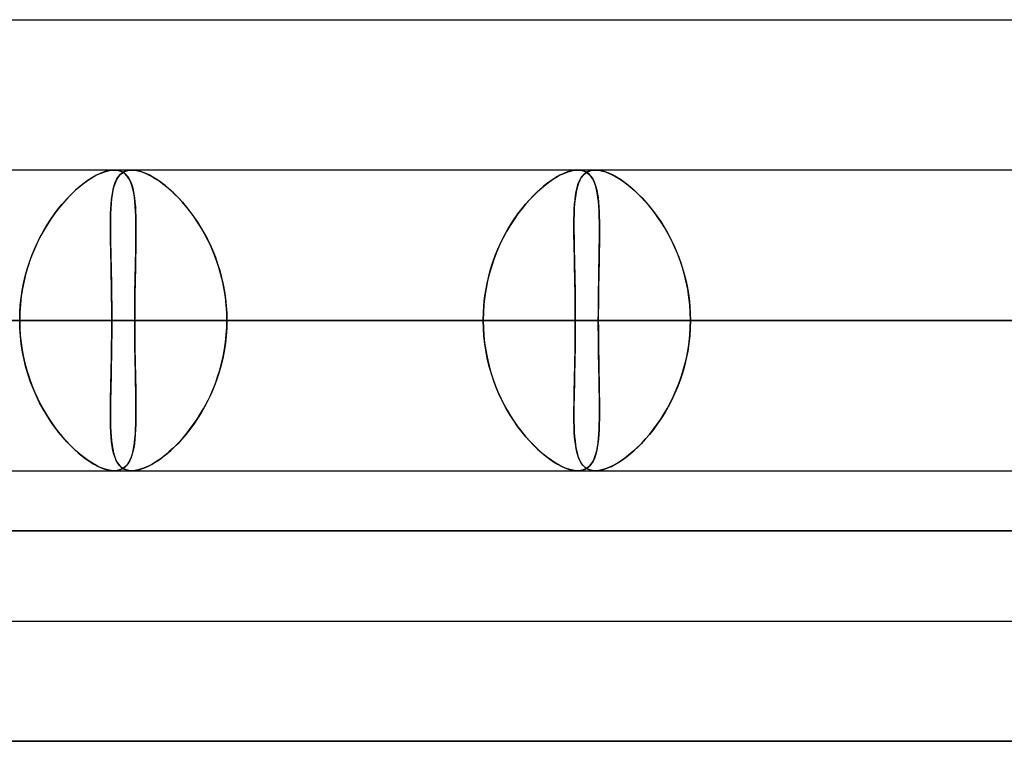
# Model space of a CAD drawing. Units: millimetres. Extents: x -812 to 812, y -582 to 582.
# Drawn here: x -227 to -194, y 451 to 475 of the extents above; entities that cross this region are included whole.
import ezdxf

# ---------------------------------------------------------------- set-up
doc = ezdxf.new("R2010")
doc.units = ezdxf.units.MM
doc.layers.add('MAIN-1', color=7, linetype='Continuous')
doc.layers.add('MAIN-2', color=7, linetype='Continuous')

msp = doc.modelspace()

# ---------------------------------------------------------------- linework, layer by layer
at = {"layer": 'MAIN-1'}
for p, q in [((-305.955, 475.2), (-181.124, 475.2)), ((284.819, 470.2), (-284.819, 470.2)), ((-512.401, 465.2), (-223.067, 465.2)), ((-475.185, 465.2), (-207.652, 465.2)), ((-300.818, 465.2), (-211.479, 465.2)), ((-300.818, 465.2), (300.818, 465.2)), ((-285.489, 465.2), (285.489, 465.2)), ((-281.662, 465.2), (281.662, 465.2)), ((-270.075, 465.2), (270.075, 465.2)), ((-266.248, 465.2), (266.248, 465.2)), ((-254.661, 465.2), (254.661, 465.2)), ((-250.833, 465.2), (250.833, 465.2)), ((-239.246, 465.2), (239.246, 465.2)), ((-235.419, 465.2), (235.419, 465.2)), ((-223.832, 465.2), (-235.419, 465.2)), ((-223.832, 465.2), (223.832, 465.2)), ((-211.479, 465.2), (-223.067, 465.2)), ((-220.004, 465.2), (220.004, 465.2)), ((-208.417, 465.2), (-220.004, 465.2)), ((-208.417, 465.2), (208.417, 465.2)), ((-194.15, 465.2), (-207.652, 465.2)), ((-204.59, 465.2), (204.59, 465.2)), ((-193.002, 465.2), (-204.59, 465.2)), ((-812.5, 458.2), (812.5, 458.2)), ((805.5, 451.2), (-805.5, 451.2))]:
    msp.add_line(p, q, dxfattribs=at)
at = {"layer": 'MAIN-2'}
for p, q in [((-224.684, 469.814), (-224.554, 469.903)), ((-224.476, 469.951), (-224.613, 469.863)), ((-224.554, 469.903), (-224.426, 469.98)), ((-224.342, 470.026), (-224.476, 469.951)), ((-224.426, 469.98), (-224.302, 470.047)), ((-224.213, 470.088), (-224.342, 470.026)), ((-224.302, 470.047), (-224.182, 470.101)), ((-224.089, 470.137), (-224.213, 470.088)), ((-224.182, 470.101), (-224.066, 470.144)), ((-223.97, 470.172), (-224.089, 470.137)), ((-224.066, 470.144), (-223.955, 470.175)), ((-223.857, 470.193), (-223.97, 470.172)), ((-223.955, 470.175), (-223.85, 470.194)), ((-223.752, 470.2), (-223.857, 470.193)), ((-223.85, 470.194), (-223.752, 470.2)), ((-223.752, 470.2), (-223.663, 470.194)), ((-223.657, 470.194), (-223.752, 470.2)), ((-223.704, 469.814), (-223.661, 469.903)), ((-223.631, 469.951), (-223.682, 469.863)), ((-223.663, 470.194), (-223.58, 470.177)), ((-223.661, 469.903), (-223.61, 469.98)), ((-223.57, 470.174), (-223.657, 470.194)), ((-223.573, 470.026), (-223.631, 469.951)), ((-223.61, 469.98), (-223.553, 470.047)), ((-223.58, 470.177), (-223.504, 470.148)), ((-223.507, 470.088), (-223.573, 470.026)), ((-223.49, 470.141), (-223.57, 470.174)), ((-223.553, 470.047), (-223.49, 470.101)), ((-223.434, 470.137), (-223.507, 470.088)), ((-223.504, 470.148), (-223.434, 470.108)), ((-223.49, 470.101), (-223.419, 470.144)), ((-223.417, 470.096), (-223.49, 470.141)), ((-223.352, 470.172), (-223.434, 470.137)), ((-223.434, 470.108), (-223.371, 470.056)), ((-223.419, 470.144), (-223.341, 470.175)), ((-223.352, 470.037), (-223.417, 470.096)), ((-223.371, 470.056), (-223.314, 469.993)), ((-223.262, 470.193), (-223.352, 470.172)), ((-223.294, 469.967), (-223.352, 470.037)), ((-223.341, 470.175), (-223.256, 470.194)), ((-223.314, 469.993), (-223.263, 469.92)), ((-223.242, 469.884), (-223.294, 469.967)), ((-223.263, 469.92), (-223.219, 469.836)), ((-223.164, 470.2), (-223.262, 470.193)), ((-223.256, 470.194), (-223.164, 470.2)), ((-223.062, 470.194), (-223.164, 470.2)), ((-223.164, 470.2), (-223.068, 470.194)), ((-223.068, 470.194), (-222.967, 470.177)), ((-222.954, 470.174), (-223.062, 470.194)), ((-222.967, 470.177), (-222.861, 470.148)), ((-222.839, 470.141), (-222.954, 470.174)), ((-222.861, 470.148), (-222.749, 470.108)), ((-222.719, 470.096), (-222.839, 470.141)), ((-222.749, 470.108), (-222.632, 470.056)), ((-222.594, 470.037), (-222.719, 470.096)), ((-222.632, 470.056), (-222.511, 469.993)), ((-222.464, 469.967), (-222.594, 470.037)), ((-222.511, 469.993), (-222.387, 469.92)), ((-222.331, 469.884), (-222.464, 469.967)), ((-222.387, 469.92), (-222.261, 469.836)), ((-209.269, 469.814), (-209.139, 469.903)), ((-209.061, 469.951), (-209.199, 469.863)), ((-209.139, 469.903), (-209.012, 469.98)), ((-208.928, 470.026), (-209.061, 469.951)), ((-209.012, 469.98), (-208.888, 470.047)), ((-208.798, 470.088), (-208.928, 470.026)), ((-208.888, 470.047), (-208.767, 470.101)), ((-208.674, 470.137), (-208.798, 470.088)), ((-208.767, 470.101), (-208.651, 470.144)), ((-208.555, 470.172), (-208.674, 470.137)), ((-208.651, 470.144), (-208.541, 470.175)), ((-208.443, 470.193), (-208.555, 470.172)), ((-208.541, 470.175), (-208.436, 470.194)), ((-208.337, 470.2), (-208.443, 470.193)), ((-208.436, 470.194), (-208.337, 470.2)), ((-208.337, 470.2), (-208.248, 470.194)), ((-208.243, 470.194), (-208.337, 470.2)), ((-208.29, 469.814), (-208.246, 469.903)), ((-208.217, 469.951), (-208.267, 469.863)), ((-208.248, 470.194), (-208.166, 470.177)), ((-208.246, 469.903), (-208.196, 469.98)), ((-208.155, 470.174), (-208.243, 470.194)), ((-208.159, 470.026), (-208.217, 469.951)), ((-208.196, 469.98), (-208.139, 470.047)), ((-208.166, 470.177), (-208.089, 470.148)), ((-208.093, 470.088), (-208.159, 470.026)), ((-208.075, 470.141), (-208.155, 470.174)), ((-208.139, 470.047), (-208.076, 470.101)), ((-208.019, 470.137), (-208.093, 470.088)), ((-208.089, 470.148), (-208.02, 470.108)), ((-208.076, 470.101), (-208.005, 470.144)), ((-208.003, 470.096), (-208.075, 470.141)), ((-208.02, 470.108), (-207.956, 470.056)), ((-207.938, 470.172), (-208.019, 470.137)), ((-208.005, 470.144), (-207.927, 470.175)), ((-207.937, 470.037), (-208.003, 470.096)), ((-207.956, 470.056), (-207.899, 469.993)), ((-207.848, 470.193), (-207.938, 470.172)), ((-207.879, 469.966), (-207.937, 470.037)), ((-207.927, 470.175), (-207.841, 470.194)), ((-207.899, 469.993), (-207.849, 469.92)), ((-207.828, 469.884), (-207.879, 469.966)), ((-207.849, 469.92), (-207.804, 469.836)), ((-207.75, 470.2), (-207.848, 470.193)), ((-207.841, 470.194), (-207.749, 470.2)), ((-207.648, 470.194), (-207.75, 470.2)), ((-207.749, 470.2), (-207.654, 470.194)), ((-207.654, 470.194), (-207.553, 470.177)), ((-207.539, 470.174), (-207.648, 470.194)), ((-207.553, 470.177), (-207.446, 470.148)), ((-207.425, 470.141), (-207.539, 470.174)), ((-207.446, 470.148), (-207.335, 470.108)), ((-207.305, 470.096), (-207.425, 470.141)), ((-207.335, 470.108), (-207.218, 470.056)), ((-207.18, 470.037), (-207.305, 470.096)), ((-207.218, 470.056), (-207.097, 469.993)), ((-207.05, 469.967), (-207.18, 470.037)), ((-207.097, 469.993), (-206.973, 469.92)), ((-206.917, 469.884), (-207.05, 469.967)), ((-206.973, 469.92), (-206.847, 469.836)), ((-225.084, 469.483), (-224.95, 469.603)), ((-224.896, 469.649), (-225.039, 469.525)), ((-224.95, 469.603), (-224.816, 469.714)), ((-224.754, 469.762), (-224.896, 469.649)), ((-224.816, 469.714), (-224.684, 469.814)), ((-224.613, 469.863), (-224.754, 469.762)), ((-223.802, 469.483), (-223.775, 469.603)), ((-223.762, 469.649), (-223.793, 469.525)), ((-223.775, 469.603), (-223.742, 469.714)), ((-223.725, 469.762), (-223.762, 469.649)), ((-223.742, 469.714), (-223.704, 469.814)), ((-223.682, 469.863), (-223.725, 469.762)), ((-223.198, 469.789), (-223.242, 469.884)), ((-223.219, 469.836), (-223.18, 469.742)), ((-223.16, 469.683), (-223.198, 469.789)), ((-223.18, 469.742), (-223.147, 469.638)), ((-223.128, 469.566), (-223.16, 469.683)), ((-223.147, 469.638), (-223.118, 469.525)), ((-223.101, 469.439), (-223.128, 469.566)), ((-222.195, 469.789), (-222.331, 469.884)), ((-222.261, 469.836), (-222.133, 469.742)), ((-222.058, 469.683), (-222.195, 469.789)), ((-222.133, 469.742), (-222.003, 469.638)), ((-221.919, 469.566), (-222.058, 469.683)), ((-222.003, 469.638), (-221.872, 469.525)), ((-221.78, 469.439), (-221.919, 469.566)), ((-209.67, 469.483), (-209.535, 469.603)), ((-209.481, 469.649), (-209.624, 469.525)), ((-209.535, 469.603), (-209.402, 469.714)), ((-209.339, 469.762), (-209.481, 469.649)), ((-209.402, 469.714), (-209.269, 469.814)), ((-209.199, 469.863), (-209.339, 469.762)), ((-208.387, 469.483), (-208.36, 469.603)), ((-208.348, 469.649), (-208.379, 469.525)), ((-208.36, 469.603), (-208.328, 469.714)), ((-208.311, 469.762), (-208.348, 469.649)), ((-208.328, 469.714), (-208.29, 469.814)), ((-208.267, 469.863), (-208.311, 469.762)), ((-207.783, 469.789), (-207.828, 469.884)), ((-207.804, 469.836), (-207.765, 469.742)), ((-207.745, 469.683), (-207.783, 469.789)), ((-207.765, 469.742), (-207.732, 469.638)), ((-207.713, 469.566), (-207.745, 469.683)), ((-207.732, 469.638), (-207.704, 469.525)), ((-207.686, 469.439), (-207.713, 469.566)), ((-206.781, 469.789), (-206.917, 469.884)), ((-206.847, 469.836), (-206.718, 469.742)), ((-206.643, 469.683), (-206.781, 469.789)), ((-206.718, 469.742), (-206.588, 469.638)), ((-206.505, 469.566), (-206.643, 469.683)), ((-206.588, 469.638), (-206.458, 469.525)), ((-206.366, 469.439), (-206.505, 469.566)), ((-225.324, 469.242), (-225.465, 469.085)), ((-225.352, 469.212), (-225.219, 469.352)), ((-225.182, 469.389), (-225.324, 469.242)), ((-225.219, 469.352), (-225.084, 469.483)), ((-225.039, 469.525), (-225.182, 469.389)), ((-223.838, 469.242), (-223.853, 469.085)), ((-223.841, 469.212), (-223.824, 469.352)), ((-223.818, 469.389), (-223.838, 469.242)), ((-223.824, 469.352), (-223.802, 469.483)), ((-223.793, 469.525), (-223.818, 469.389)), ((-223.118, 469.525), (-223.095, 469.402)), ((-223.079, 469.301), (-223.101, 469.439)), ((-223.095, 469.402), (-223.075, 469.27)), ((-223.062, 469.153), (-223.079, 469.301)), ((-223.075, 469.27), (-223.06, 469.129)), ((-221.872, 469.525), (-221.742, 469.402)), ((-221.641, 469.301), (-221.78, 469.439)), ((-221.742, 469.402), (-221.612, 469.27)), ((-221.504, 469.153), (-221.641, 469.301)), ((-221.612, 469.27), (-221.483, 469.129)), ((-209.91, 469.242), (-210.05, 469.085)), ((-209.937, 469.212), (-209.804, 469.352)), ((-209.767, 469.389), (-209.91, 469.242)), ((-209.804, 469.352), (-209.67, 469.483)), ((-209.624, 469.525), (-209.767, 469.389)), ((-208.424, 469.242), (-208.439, 469.085)), ((-208.427, 469.212), (-208.409, 469.352)), ((-208.404, 469.389), (-208.424, 469.242)), ((-208.409, 469.352), (-208.387, 469.483)), ((-208.379, 469.525), (-208.404, 469.389)), ((-207.704, 469.525), (-207.68, 469.402)), ((-207.664, 469.301), (-207.686, 469.439)), ((-207.68, 469.402), (-207.66, 469.27)), ((-207.647, 469.153), (-207.664, 469.301)), ((-207.66, 469.27), (-207.645, 469.129)), ((-206.458, 469.525), (-206.327, 469.402)), ((-206.227, 469.301), (-206.366, 469.439)), ((-206.327, 469.402), (-206.197, 469.27)), ((-206.089, 469.153), (-206.227, 469.301)), ((-206.197, 469.27), (-206.068, 469.129)), ((-225.74, 468.738), (-225.613, 468.905)), ((-225.603, 468.917), (-225.738, 468.74)), ((-225.613, 468.905), (-225.484, 469.063)), ((-225.465, 469.085), (-225.603, 468.917)), ((-225.484, 469.063), (-225.352, 469.212)), ((-223.864, 468.917), (-223.872, 468.74)), ((-223.872, 468.738), (-223.865, 468.905)), ((-223.865, 468.905), (-223.855, 469.063)), ((-223.853, 469.085), (-223.864, 468.917)), ((-223.855, 469.063), (-223.841, 469.212)), ((-223.049, 468.996), (-223.062, 469.153)), ((-223.06, 469.129), (-223.048, 468.98)), ((-223.039, 468.828), (-223.049, 468.996)), ((-223.048, 468.98), (-223.039, 468.823)), ((-221.368, 468.995), (-221.504, 469.153)), ((-221.483, 469.129), (-221.356, 468.98)), ((-221.235, 468.828), (-221.368, 468.995)), ((-221.356, 468.98), (-221.231, 468.823)), ((-210.325, 468.738), (-210.198, 468.905)), ((-210.189, 468.917), (-210.324, 468.74)), ((-210.198, 468.905), (-210.069, 469.063)), ((-210.05, 469.085), (-210.189, 468.917)), ((-210.069, 469.063), (-209.937, 469.212)), ((-208.45, 468.917), (-208.457, 468.74)), ((-208.457, 468.738), (-208.451, 468.905)), ((-208.451, 468.905), (-208.441, 469.063)), ((-208.439, 469.085), (-208.45, 468.917)), ((-208.441, 469.063), (-208.427, 469.212)), ((-207.634, 468.996), (-207.647, 469.153)), ((-207.645, 469.129), (-207.633, 468.98)), ((-207.624, 468.829), (-207.634, 468.996)), ((-207.633, 468.98), (-207.624, 468.823)), ((-205.954, 468.996), (-206.089, 469.153)), ((-206.068, 469.129), (-205.941, 468.98)), ((-205.821, 468.828), (-205.954, 468.996)), ((-205.941, 468.98), (-205.816, 468.823)), ((-225.738, 468.74), (-225.869, 468.553)), ((-225.863, 468.563), (-225.74, 468.738)), ((-223.872, 468.74), (-223.876, 468.553)), ((-223.876, 468.563), (-223.872, 468.738)), ((-223.033, 468.652), (-223.039, 468.828)), ((-223.039, 468.823), (-223.033, 468.657)), ((-223.033, 468.657), (-223.029, 468.484)), ((-223.029, 468.467), (-223.033, 468.652)), ((-221.106, 468.652), (-221.235, 468.828)), ((-221.231, 468.823), (-221.109, 468.657)), ((-221.109, 468.657), (-220.991, 468.484)), ((-220.98, 468.467), (-221.106, 468.652)), ((-210.324, 468.74), (-210.455, 468.553)), ((-210.448, 468.563), (-210.325, 468.738)), ((-208.457, 468.74), (-208.462, 468.553)), ((-208.461, 468.563), (-208.457, 468.738)), ((-207.618, 468.652), (-207.624, 468.829)), ((-207.624, 468.823), (-207.618, 468.657)), ((-207.618, 468.657), (-207.614, 468.484)), ((-207.614, 468.468), (-207.618, 468.652)), ((-205.691, 468.652), (-205.821, 468.828)), ((-205.816, 468.823), (-205.695, 468.657)), ((-205.695, 468.657), (-205.576, 468.484)), ((-205.566, 468.467), (-205.691, 468.652)), ((-225.996, 468.357), (-226.116, 468.152)), ((-226.096, 468.189), (-225.982, 468.38)), ((-225.869, 468.553), (-225.996, 468.357)), ((-225.982, 468.38), (-225.863, 468.563)), ((-223.878, 468.38), (-223.876, 468.563)), ((-223.876, 468.553), (-223.878, 468.357)), ((-223.877, 468.189), (-223.878, 468.38)), ((-223.878, 468.357), (-223.877, 468.153)), ((-223.029, 468.484), (-223.027, 468.303)), ((-223.027, 468.274), (-223.029, 468.467)), ((-223.027, 468.303), (-223.028, 468.115)), ((-223.028, 468.073), (-223.027, 468.274)), ((-220.991, 468.484), (-220.877, 468.303)), ((-220.859, 468.274), (-220.98, 468.467)), ((-220.877, 468.303), (-220.767, 468.115)), ((-220.744, 468.073), (-220.859, 468.274)), ((-210.581, 468.357), (-210.701, 468.152)), ((-210.681, 468.188), (-210.567, 468.379)), ((-210.455, 468.553), (-210.581, 468.357)), ((-210.567, 468.379), (-210.448, 468.563)), ((-208.463, 468.38), (-208.461, 468.563)), ((-208.462, 468.553), (-208.463, 468.357)), ((-208.463, 468.189), (-208.463, 468.38)), ((-208.463, 468.357), (-208.463, 468.152)), ((-207.614, 468.484), (-207.613, 468.303)), ((-207.612, 468.274), (-207.614, 468.468)), ((-207.613, 468.303), (-207.613, 468.115)), ((-207.613, 468.073), (-207.612, 468.274)), ((-205.576, 468.484), (-205.462, 468.303)), ((-205.445, 468.274), (-205.566, 468.467)), ((-205.462, 468.303), (-205.353, 468.115)), ((-205.329, 468.073), (-205.445, 468.274)), ((-226.231, 467.94), (-226.338, 467.719)), ((-226.307, 467.785), (-226.204, 467.99)), ((-226.116, 468.152), (-226.231, 467.94)), ((-226.204, 467.99), (-226.096, 468.189)), ((-223.876, 467.99), (-223.877, 468.189)), ((-223.877, 468.153), (-223.875, 467.94)), ((-223.873, 467.785), (-223.876, 467.99)), ((-223.875, 467.94), (-223.871, 467.719)), ((-223.029, 467.92), (-223.032, 467.718)), ((-223.03, 467.863), (-223.028, 468.073)), ((-223.028, 468.115), (-223.029, 467.92)), ((-220.767, 468.115), (-220.663, 467.92)), ((-220.634, 467.863), (-220.744, 468.073)), ((-220.663, 467.92), (-220.565, 467.718)), ((-210.816, 467.94), (-210.923, 467.719)), ((-210.892, 467.785), (-210.79, 467.99)), ((-210.701, 468.152), (-210.816, 467.94)), ((-210.79, 467.99), (-210.681, 468.188)), ((-208.461, 467.99), (-208.463, 468.189)), ((-208.463, 468.152), (-208.46, 467.94)), ((-208.458, 467.785), (-208.461, 467.99)), ((-208.46, 467.94), (-208.457, 467.719)), ((-207.614, 467.92), (-207.617, 467.718)), ((-207.615, 467.864), (-207.613, 468.073)), ((-207.613, 468.115), (-207.614, 467.92)), ((-205.353, 468.115), (-205.248, 467.92)), ((-205.22, 467.863), (-205.329, 468.073)), ((-205.248, 467.92), (-205.15, 467.718)), ((-226.338, 467.719), (-226.438, 467.49)), ((-226.403, 467.573), (-226.307, 467.785)), ((-223.868, 467.573), (-223.873, 467.785)), ((-223.871, 467.719), (-223.867, 467.491)), ((-223.037, 467.423), (-223.033, 467.647)), ((-223.032, 467.718), (-223.035, 467.511)), ((-223.033, 467.647), (-223.03, 467.863)), ((-220.532, 467.646), (-220.634, 467.863)), ((-220.565, 467.718), (-220.473, 467.511)), ((-220.437, 467.423), (-220.532, 467.646)), ((-210.923, 467.719), (-211.023, 467.49)), ((-210.988, 467.573), (-210.892, 467.785)), ((-208.454, 467.573), (-208.458, 467.785)), ((-208.457, 467.719), (-208.452, 467.49)), ((-207.622, 467.423), (-207.618, 467.647)), ((-207.617, 467.718), (-207.62, 467.511)), ((-207.618, 467.647), (-207.615, 467.864)), ((-205.117, 467.647), (-205.22, 467.863)), ((-205.15, 467.718), (-205.058, 467.511)), ((-205.022, 467.423), (-205.117, 467.647)), ((-226.574, 467.131), (-226.492, 467.355)), ((-226.438, 467.49), (-226.53, 467.255)), ((-226.492, 467.355), (-226.403, 467.573)), ((-223.864, 467.355), (-223.868, 467.573)), ((-223.867, 467.491), (-223.861, 467.255)), ((-223.858, 467.131), (-223.864, 467.355)), ((-223.04, 467.298), (-223.044, 467.08)), ((-223.042, 467.193), (-223.037, 467.423)), ((-223.035, 467.511), (-223.04, 467.298)), ((-220.473, 467.511), (-220.388, 467.298)), ((-220.35, 467.193), (-220.437, 467.423)), ((-220.388, 467.298), (-220.311, 467.08)), ((-211.159, 467.131), (-211.077, 467.355)), ((-211.023, 467.49), (-211.115, 467.255)), ((-211.077, 467.355), (-210.988, 467.573)), ((-208.449, 467.355), (-208.454, 467.573)), ((-208.452, 467.49), (-208.447, 467.255)), ((-208.444, 467.131), (-208.449, 467.355)), ((-207.624, 467.298), (-207.629, 467.08)), ((-207.627, 467.194), (-207.622, 467.423)), ((-207.62, 467.511), (-207.624, 467.298)), ((-205.058, 467.511), (-204.973, 467.298)), ((-204.935, 467.193), (-205.022, 467.423)), ((-204.973, 467.298), (-204.896, 467.08)), ((-226.612, 467.013), (-226.685, 466.765)), ((-226.647, 466.901), (-226.574, 467.131)), ((-226.53, 467.255), (-226.612, 467.013)), ((-223.861, 467.255), (-223.856, 467.013)), ((-223.853, 466.901), (-223.858, 467.131)), ((-223.856, 467.013), (-223.85, 466.765)), ((-223.051, 466.718), (-223.046, 466.958)), ((-223.044, 467.08), (-223.048, 466.857)), ((-223.046, 466.958), (-223.042, 467.193)), ((-220.272, 466.958), (-220.35, 467.193)), ((-220.311, 467.08), (-220.241, 466.856)), ((-220.203, 466.718), (-220.272, 466.958)), ((-211.197, 467.013), (-211.27, 466.765)), ((-211.232, 466.901), (-211.159, 467.131)), ((-211.115, 467.255), (-211.197, 467.013)), ((-208.447, 467.255), (-208.441, 467.013)), ((-208.439, 466.901), (-208.444, 467.131)), ((-208.441, 467.013), (-208.436, 466.765)), ((-207.636, 466.718), (-207.631, 466.958)), ((-207.629, 467.08), (-207.633, 466.857)), ((-207.631, 466.958), (-207.627, 467.194)), ((-204.857, 466.958), (-204.935, 467.193)), ((-204.896, 467.08), (-204.826, 466.857)), ((-204.788, 466.718), (-204.857, 466.958)), ((-226.766, 466.429), (-226.711, 466.667)), ((-226.685, 466.765), (-226.748, 466.512)), ((-226.711, 466.667), (-226.647, 466.901)), ((-223.848, 466.667), (-223.853, 466.901)), ((-223.85, 466.765), (-223.845, 466.513)), ((-223.844, 466.429), (-223.848, 466.667)), ((-223.053, 466.629), (-223.057, 466.397)), ((-223.056, 466.473), (-223.051, 466.718)), ((-223.048, 466.857), (-223.053, 466.629)), ((-220.241, 466.856), (-220.18, 466.629)), ((-220.143, 466.473), (-220.203, 466.718)), ((-220.18, 466.629), (-220.127, 466.397)), ((-211.351, 466.429), (-211.296, 466.667)), ((-211.27, 466.765), (-211.333, 466.512)), ((-211.296, 466.667), (-211.232, 466.901)), ((-208.434, 466.667), (-208.439, 466.901)), ((-208.436, 466.765), (-208.43, 466.512)), ((-208.429, 466.429), (-208.434, 466.667)), ((-207.638, 466.629), (-207.642, 466.397)), ((-207.64, 466.473), (-207.636, 466.718)), ((-207.633, 466.857), (-207.638, 466.629)), ((-204.826, 466.857), (-204.765, 466.629)), ((-204.728, 466.473), (-204.788, 466.718)), ((-204.765, 466.629), (-204.712, 466.397)), ((-226.812, 466.188), (-226.766, 466.429)), ((-226.748, 466.512), (-226.8, 466.255)), ((-223.845, 466.513), (-223.841, 466.255)), ((-223.84, 466.188), (-223.844, 466.429)), ((-223.06, 466.223), (-223.056, 466.473)), ((-223.057, 466.397), (-223.06, 466.161)), ((-220.094, 466.223), (-220.143, 466.473)), ((-220.127, 466.397), (-220.083, 466.16)), ((-211.397, 466.188), (-211.351, 466.429)), ((-211.333, 466.512), (-211.385, 466.255)), ((-208.43, 466.512), (-208.426, 466.255)), ((-208.425, 466.188), (-208.429, 466.429)), ((-207.642, 466.397), (-207.645, 466.161)), ((-207.644, 466.223), (-207.64, 466.473)), ((-204.679, 466.223), (-204.728, 466.473)), ((-204.712, 466.397), (-204.668, 466.161)), ((-226.841, 465.994), (-226.871, 465.731)), ((-226.848, 465.944), (-226.812, 466.188)), ((-226.8, 466.255), (-226.841, 465.994)), ((-223.841, 466.255), (-223.837, 465.994)), ((-223.837, 465.944), (-223.84, 466.188)), ((-223.837, 465.994), (-223.834, 465.731)), ((-223.065, 465.714), (-223.063, 465.969)), ((-223.063, 465.969), (-223.06, 466.223)), ((-223.06, 466.161), (-223.063, 465.922)), ((-220.055, 465.969), (-220.094, 466.223)), ((-220.083, 466.16), (-220.049, 465.922)), ((-220.027, 465.714), (-220.055, 465.969)), ((-211.426, 465.994), (-211.456, 465.731)), ((-211.433, 465.944), (-211.397, 466.188)), ((-211.385, 466.255), (-211.426, 465.994)), ((-208.426, 466.255), (-208.422, 465.994)), ((-208.422, 465.944), (-208.425, 466.188)), ((-208.422, 465.994), (-208.419, 465.731)), ((-207.65, 465.714), (-207.648, 465.97)), ((-207.648, 465.97), (-207.644, 466.223)), ((-207.645, 466.161), (-207.648, 465.922)), ((-204.64, 465.969), (-204.679, 466.223)), ((-204.668, 466.161), (-204.634, 465.922)), ((-204.612, 465.714), (-204.64, 465.969)), ((-226.871, 465.731), (-226.889, 465.466)), ((-226.889, 465.45), (-226.874, 465.698)), ((-226.874, 465.698), (-226.848, 465.944)), ((-223.834, 465.698), (-223.837, 465.944)), ((-223.834, 465.731), (-223.832, 465.466)), ((-223.832, 465.45), (-223.834, 465.698)), ((-223.067, 465.457), (-223.065, 465.714)), ((-223.065, 465.682), (-223.067, 465.441)), ((-223.063, 465.922), (-223.065, 465.682)), ((-220.049, 465.922), (-220.024, 465.682)), ((-220.01, 465.457), (-220.027, 465.714)), ((-220.024, 465.682), (-220.009, 465.441)), ((-211.456, 465.731), (-211.474, 465.466)), ((-211.474, 465.45), (-211.459, 465.698)), ((-211.459, 465.698), (-211.433, 465.944)), ((-208.419, 465.698), (-208.422, 465.944)), ((-208.419, 465.731), (-208.418, 465.466)), ((-208.418, 465.45), (-208.419, 465.698)), ((-207.65, 465.682), (-207.652, 465.441)), ((-207.651, 465.457), (-207.65, 465.714)), ((-207.648, 465.922), (-207.65, 465.682)), ((-204.634, 465.922), (-204.609, 465.682)), ((-204.595, 465.457), (-204.612, 465.714)), ((-204.609, 465.682), (-204.595, 465.441)), ((-226.889, 465.466), (-226.895, 465.2)), ((-226.895, 465.2), (-226.889, 465.45)), ((-223.832, 465.466), (-223.832, 465.2)), ((-223.832, 465.2), (-223.832, 465.45)), ((-223.067, 465.2), (-223.067, 465.457)), ((-223.067, 465.441), (-223.067, 465.2)), ((-220.004, 465.2), (-220.01, 465.457)), ((-220.009, 465.441), (-220.004, 465.2)), ((-211.474, 465.466), (-211.479, 465.2)), ((-211.479, 465.2), (-211.474, 465.45)), ((-208.418, 465.466), (-208.417, 465.2)), ((-208.417, 465.2), (-208.418, 465.45)), ((-207.652, 465.2), (-207.651, 465.457)), ((-207.652, 465.441), (-207.652, 465.2)), ((-204.59, 465.2), (-204.595, 465.457)), ((-204.595, 465.441), (-204.59, 465.2)), ((-223.067, 465.2), (-512.401, 465.2)), ((-211.479, 465.2), (-484.425, 465.2)), ((-207.652, 465.2), (-475.185, 465.2)), ((285.489, 465.2), (-285.489, 465.2)), ((281.662, 465.2), (-281.662, 465.2)), ((270.075, 465.2), (-270.075, 465.2)), ((266.248, 465.2), (-266.248, 465.2)), ((254.661, 465.2), (-254.661, 465.2)), ((250.833, 465.2), (-250.833, 465.2)), ((239.246, 465.2), (-239.246, 465.2)), ((235.419, 465.2), (-235.419, 465.2)), ((-235.419, 465.2), (-223.832, 465.2)), ((-226.889, 464.934), (-226.895, 465.2)), ((-226.895, 465.2), (-226.889, 464.95)), ((-223.832, 464.934), (-223.832, 465.2)), ((-223.832, 465.2), (-223.832, 464.95)), ((223.832, 465.2), (-223.832, 465.2)), ((-223.067, 465.2), (-223.067, 464.943)), ((-223.067, 464.959), (-223.067, 465.2)), ((-223.067, 465.2), (-211.479, 465.2)), ((-220.004, 465.2), (-220.01, 464.943)), ((-220.009, 464.959), (-220.004, 465.2)), ((220.004, 465.2), (-220.004, 465.2)), ((-220.004, 465.2), (-208.417, 465.2)), ((-211.474, 464.934), (-211.479, 465.2)), ((-211.479, 465.2), (-211.474, 464.95)), ((-208.418, 464.934), (-208.417, 465.2)), ((-208.417, 465.2), (-208.418, 464.95)), ((208.417, 465.2), (-208.417, 465.2)), ((-207.652, 465.2), (-207.651, 464.943)), ((-207.652, 464.959), (-207.652, 465.2)), ((-207.652, 465.2), (-194.15, 465.2)), ((-204.59, 465.2), (-204.595, 464.943)), ((-204.595, 464.959), (-204.59, 465.2)), ((204.59, 465.2), (-204.59, 465.2)), ((-204.59, 465.2), (-193.002, 465.2)), ((-226.889, 464.95), (-226.874, 464.702)), ((-226.871, 464.669), (-226.889, 464.934)), ((-226.874, 464.702), (-226.848, 464.456)), ((-226.841, 464.406), (-226.871, 464.669)), ((-223.834, 464.702), (-223.837, 464.456)), ((-223.837, 464.406), (-223.834, 464.669)), ((-223.832, 464.95), (-223.834, 464.702)), ((-223.834, 464.669), (-223.832, 464.934)), ((-223.065, 464.718), (-223.067, 464.959)), ((-223.067, 464.943), (-223.065, 464.686)), ((-223.063, 464.478), (-223.065, 464.718)), ((-223.065, 464.686), (-223.063, 464.431)), ((-220.027, 464.687), (-220.055, 464.431)), ((-220.049, 464.478), (-220.024, 464.718)), ((-220.01, 464.943), (-220.027, 464.687)), ((-220.024, 464.718), (-220.009, 464.959)), ((-211.474, 464.95), (-211.459, 464.702)), ((-211.456, 464.669), (-211.474, 464.934)), ((-211.459, 464.702), (-211.433, 464.456)), ((-211.426, 464.406), (-211.456, 464.669)), ((-208.419, 464.702), (-208.422, 464.456)), ((-208.422, 464.406), (-208.419, 464.669)), ((-208.418, 464.95), (-208.419, 464.702)), ((-208.419, 464.669), (-208.418, 464.934)), ((-207.65, 464.718), (-207.652, 464.959)), ((-207.651, 464.943), (-207.65, 464.686)), ((-207.648, 464.478), (-207.65, 464.718)), ((-207.65, 464.686), (-207.648, 464.43)), ((-204.612, 464.686), (-204.64, 464.431)), ((-204.634, 464.478), (-204.609, 464.718)), ((-204.595, 464.943), (-204.612, 464.686)), ((-204.609, 464.718), (-204.595, 464.959)), ((-226.848, 464.456), (-226.812, 464.212)), ((-226.8, 464.145), (-226.841, 464.406)), ((-223.841, 464.145), (-223.837, 464.406)), ((-223.837, 464.456), (-223.84, 464.212)), ((-223.06, 464.239), (-223.063, 464.478)), ((-223.063, 464.431), (-223.06, 464.177)), ((-220.055, 464.431), (-220.094, 464.177)), ((-220.083, 464.24), (-220.049, 464.478)), ((-211.433, 464.456), (-211.397, 464.212)), ((-211.385, 464.145), (-211.426, 464.406)), ((-208.426, 464.145), (-208.422, 464.406)), ((-208.422, 464.456), (-208.425, 464.212)), ((-207.645, 464.239), (-207.648, 464.478)), ((-207.648, 464.43), (-207.644, 464.177)), ((-204.64, 464.431), (-204.679, 464.177)), ((-204.668, 464.239), (-204.634, 464.478)), ((-226.812, 464.212), (-226.766, 463.971)), ((-226.748, 463.888), (-226.8, 464.145)), ((-223.845, 463.887), (-223.841, 464.145)), ((-223.84, 464.212), (-223.844, 463.971)), ((-223.057, 464.003), (-223.06, 464.239)), ((-223.06, 464.177), (-223.056, 463.927)), ((-223.053, 463.771), (-223.057, 464.003)), ((-220.18, 463.771), (-220.127, 464.003)), ((-220.094, 464.177), (-220.143, 463.927)), ((-220.127, 464.003), (-220.083, 464.24)), ((-211.397, 464.212), (-211.351, 463.971)), ((-211.333, 463.888), (-211.385, 464.145)), ((-208.43, 463.888), (-208.426, 464.145)), ((-208.425, 464.212), (-208.429, 463.971)), ((-207.642, 464.003), (-207.645, 464.239)), ((-207.644, 464.177), (-207.64, 463.927)), ((-207.638, 463.771), (-207.642, 464.003)), ((-204.765, 463.771), (-204.712, 464.003)), ((-204.679, 464.177), (-204.728, 463.927)), ((-204.712, 464.003), (-204.668, 464.239)), ((-226.766, 463.971), (-226.711, 463.733)), ((-226.685, 463.635), (-226.748, 463.888)), ((-226.711, 463.733), (-226.647, 463.499)), ((-223.848, 463.733), (-223.853, 463.499)), ((-223.85, 463.635), (-223.845, 463.887)), ((-223.844, 463.971), (-223.848, 463.733)), ((-223.056, 463.927), (-223.051, 463.682)), ((-223.048, 463.543), (-223.053, 463.771)), ((-223.051, 463.682), (-223.046, 463.442)), ((-220.203, 463.682), (-220.272, 463.442)), ((-220.241, 463.544), (-220.18, 463.771)), ((-220.143, 463.927), (-220.203, 463.682)), ((-211.351, 463.971), (-211.296, 463.733)), ((-211.27, 463.635), (-211.333, 463.888)), ((-211.296, 463.733), (-211.232, 463.499)), ((-208.434, 463.733), (-208.439, 463.499)), ((-208.436, 463.635), (-208.43, 463.888)), ((-208.429, 463.971), (-208.434, 463.733)), ((-207.64, 463.927), (-207.636, 463.682)), ((-207.633, 463.543), (-207.638, 463.771)), ((-207.636, 463.682), (-207.631, 463.442)), ((-204.788, 463.682), (-204.857, 463.442)), ((-204.826, 463.543), (-204.765, 463.771)), ((-204.728, 463.927), (-204.788, 463.682)), ((-226.612, 463.387), (-226.685, 463.635)), ((-226.647, 463.499), (-226.574, 463.269)), ((-226.53, 463.145), (-226.612, 463.387)), ((-223.861, 463.145), (-223.856, 463.387)), ((-223.853, 463.499), (-223.858, 463.269)), ((-223.856, 463.387), (-223.85, 463.635)), ((-223.044, 463.32), (-223.048, 463.543)), ((-223.046, 463.442), (-223.042, 463.207)), ((-220.272, 463.442), (-220.35, 463.207)), ((-220.311, 463.32), (-220.241, 463.544)), ((-211.197, 463.387), (-211.27, 463.635)), ((-211.232, 463.499), (-211.159, 463.269)), ((-211.115, 463.145), (-211.197, 463.387)), ((-208.447, 463.145), (-208.441, 463.387)), ((-208.439, 463.499), (-208.444, 463.269)), ((-208.441, 463.387), (-208.436, 463.635)), ((-207.629, 463.32), (-207.633, 463.543)), ((-207.631, 463.442), (-207.627, 463.206)), ((-204.857, 463.442), (-204.935, 463.207)), ((-204.896, 463.32), (-204.826, 463.543)), ((-226.574, 463.269), (-226.492, 463.045)), ((-226.438, 462.91), (-226.53, 463.145)), ((-226.492, 463.045), (-226.403, 462.827)), ((-223.864, 463.045), (-223.868, 462.827)), ((-223.867, 462.909), (-223.861, 463.145)), ((-223.858, 463.269), (-223.864, 463.045)), ((-223.04, 463.102), (-223.044, 463.32)), ((-223.042, 463.207), (-223.037, 462.977)), ((-223.035, 462.889), (-223.04, 463.102)), ((-220.473, 462.889), (-220.388, 463.102)), ((-220.35, 463.207), (-220.437, 462.977)), ((-220.388, 463.102), (-220.311, 463.32)), ((-211.159, 463.269), (-211.077, 463.045)), ((-211.023, 462.91), (-211.115, 463.145)), ((-211.077, 463.045), (-210.988, 462.827)), ((-208.449, 463.045), (-208.454, 462.827)), ((-208.452, 462.91), (-208.447, 463.145)), ((-208.444, 463.269), (-208.449, 463.045)), ((-207.624, 463.102), (-207.629, 463.32)), ((-207.627, 463.206), (-207.622, 462.977)), ((-207.62, 462.889), (-207.624, 463.102)), ((-205.058, 462.889), (-204.973, 463.102)), ((-204.935, 463.207), (-205.022, 462.977)), ((-204.973, 463.102), (-204.896, 463.32)), ((-226.338, 462.681), (-226.438, 462.91)), ((-226.403, 462.827), (-226.307, 462.615)), ((-226.231, 462.46), (-226.338, 462.681)), ((-223.875, 462.46), (-223.871, 462.681)), ((-223.868, 462.827), (-223.873, 462.615)), ((-223.871, 462.681), (-223.867, 462.909)), ((-223.037, 462.977), (-223.033, 462.753)), ((-223.032, 462.682), (-223.035, 462.889)), ((-223.033, 462.753), (-223.03, 462.537)), ((-223.029, 462.48), (-223.032, 462.682)), ((-220.663, 462.48), (-220.565, 462.682)), ((-220.532, 462.754), (-220.634, 462.537)), ((-220.565, 462.682), (-220.473, 462.889)), ((-220.437, 462.977), (-220.532, 462.754)), ((-210.923, 462.681), (-211.023, 462.91)), ((-210.988, 462.827), (-210.892, 462.615)), ((-210.816, 462.461), (-210.923, 462.681)), ((-208.46, 462.46), (-208.457, 462.681)), ((-208.454, 462.827), (-208.458, 462.615)), ((-208.457, 462.681), (-208.452, 462.91)), ((-207.622, 462.977), (-207.618, 462.753)), ((-207.617, 462.682), (-207.62, 462.889)), ((-207.618, 462.753), (-207.615, 462.536)), ((-207.614, 462.48), (-207.617, 462.682)), ((-205.248, 462.48), (-205.15, 462.682)), ((-205.117, 462.753), (-205.22, 462.537)), ((-205.15, 462.682), (-205.058, 462.889)), ((-205.022, 462.977), (-205.117, 462.753)), ((-226.307, 462.615), (-226.204, 462.41)), ((-226.116, 462.248), (-226.231, 462.46)), ((-226.204, 462.41), (-226.096, 462.211)), ((-223.877, 462.247), (-223.875, 462.46)), ((-223.876, 462.41), (-223.877, 462.211)), ((-223.873, 462.615), (-223.876, 462.41)), ((-223.03, 462.537), (-223.028, 462.327)), ((-223.028, 462.285), (-223.029, 462.48)), ((-220.767, 462.285), (-220.663, 462.48)), ((-220.634, 462.537), (-220.744, 462.327)), ((-210.892, 462.615), (-210.79, 462.41)), ((-210.701, 462.248), (-210.816, 462.461)), ((-210.79, 462.41), (-210.681, 462.212)), ((-208.463, 462.248), (-208.46, 462.46)), ((-208.461, 462.41), (-208.463, 462.211)), ((-208.458, 462.615), (-208.461, 462.41)), ((-207.615, 462.536), (-207.613, 462.327)), ((-207.613, 462.285), (-207.614, 462.48)), ((-205.353, 462.285), (-205.248, 462.48)), ((-205.22, 462.537), (-205.329, 462.327)), ((-225.996, 462.043), (-226.116, 462.248)), ((-226.096, 462.211), (-225.982, 462.02)), ((-225.869, 461.847), (-225.996, 462.043)), ((-223.878, 462.043), (-223.877, 462.247)), ((-223.877, 462.211), (-223.878, 462.02)), ((-223.876, 461.847), (-223.878, 462.043)), ((-223.027, 462.126), (-223.029, 461.933)), ((-223.029, 461.916), (-223.027, 462.097)), ((-223.028, 462.327), (-223.027, 462.126)), ((-223.027, 462.097), (-223.028, 462.285)), ((-220.991, 461.916), (-220.877, 462.097)), ((-220.859, 462.126), (-220.98, 461.933)), ((-220.877, 462.097), (-220.767, 462.285)), ((-220.744, 462.327), (-220.859, 462.126)), ((-210.581, 462.043), (-210.701, 462.248)), ((-210.681, 462.212), (-210.567, 462.021)), ((-210.455, 461.847), (-210.581, 462.043)), ((-208.463, 462.043), (-208.463, 462.248)), ((-208.463, 462.211), (-208.463, 462.02)), ((-208.462, 461.847), (-208.463, 462.043)), ((-207.612, 462.126), (-207.614, 461.932)), ((-207.614, 461.916), (-207.613, 462.097)), ((-207.613, 462.327), (-207.612, 462.126)), ((-207.613, 462.097), (-207.613, 462.285)), ((-205.576, 461.916), (-205.462, 462.097)), ((-205.445, 462.126), (-205.566, 461.933)), ((-205.462, 462.097), (-205.353, 462.285)), ((-205.329, 462.327), (-205.445, 462.126)), ((-225.982, 462.02), (-225.863, 461.837)), ((-225.738, 461.66), (-225.869, 461.847)), ((-225.863, 461.837), (-225.74, 461.662)), ((-223.878, 462.02), (-223.876, 461.837)), ((-223.872, 461.66), (-223.876, 461.847)), ((-223.876, 461.837), (-223.872, 461.662)), ((-223.033, 461.748), (-223.039, 461.572)), ((-223.039, 461.577), (-223.033, 461.743)), ((-223.029, 461.933), (-223.033, 461.748)), ((-223.033, 461.743), (-223.029, 461.916)), ((-221.106, 461.748), (-221.235, 461.572)), ((-221.231, 461.577), (-221.109, 461.743)), ((-221.109, 461.743), (-220.991, 461.916)), ((-220.98, 461.933), (-221.106, 461.748)), ((-210.567, 462.021), (-210.448, 461.837)), ((-210.324, 461.66), (-210.455, 461.847)), ((-210.448, 461.837), (-210.325, 461.662)), ((-208.463, 462.02), (-208.461, 461.837)), ((-208.457, 461.66), (-208.462, 461.847)), ((-208.461, 461.837), (-208.457, 461.662)), ((-207.618, 461.747), (-207.624, 461.571)), ((-207.624, 461.577), (-207.618, 461.743)), ((-207.614, 461.932), (-207.618, 461.747)), ((-207.618, 461.743), (-207.614, 461.916)), ((-205.691, 461.748), (-205.821, 461.572)), ((-205.816, 461.577), (-205.695, 461.743)), ((-205.695, 461.743), (-205.576, 461.916)), ((-205.566, 461.933), (-205.691, 461.748)), ((-225.74, 461.662), (-225.613, 461.495)), ((-225.603, 461.483), (-225.738, 461.66)), ((-225.613, 461.495), (-225.484, 461.337)), ((-225.465, 461.315), (-225.603, 461.483)), ((-223.872, 461.662), (-223.865, 461.495)), ((-223.864, 461.483), (-223.872, 461.66)), ((-223.865, 461.495), (-223.855, 461.337)), ((-223.853, 461.315), (-223.864, 461.483)), ((-223.049, 461.404), (-223.062, 461.247)), ((-223.06, 461.271), (-223.048, 461.42)), ((-223.039, 461.572), (-223.049, 461.404)), ((-223.048, 461.42), (-223.039, 461.577)), ((-221.368, 461.405), (-221.504, 461.247)), ((-221.483, 461.271), (-221.356, 461.42)), ((-221.235, 461.572), (-221.368, 461.405)), ((-221.356, 461.42), (-221.231, 461.577)), ((-210.325, 461.662), (-210.198, 461.495)), ((-210.189, 461.483), (-210.324, 461.66)), ((-210.198, 461.495), (-210.069, 461.337)), ((-210.05, 461.315), (-210.189, 461.483)), ((-208.457, 461.662), (-208.451, 461.495)), ((-208.45, 461.483), (-208.457, 461.66)), ((-208.451, 461.495), (-208.441, 461.337)), ((-208.439, 461.315), (-208.45, 461.483)), ((-207.634, 461.404), (-207.647, 461.247)), ((-207.645, 461.271), (-207.633, 461.42)), ((-207.624, 461.571), (-207.634, 461.404)), ((-207.633, 461.42), (-207.624, 461.577)), ((-205.954, 461.404), (-206.089, 461.247)), ((-206.068, 461.271), (-205.941, 461.42)), ((-205.821, 461.572), (-205.954, 461.404)), ((-205.941, 461.42), (-205.816, 461.577)), ((-225.484, 461.337), (-225.352, 461.188)), ((-225.324, 461.158), (-225.465, 461.315)), ((-225.352, 461.188), (-225.219, 461.048)), ((-225.182, 461.011), (-225.324, 461.158)), ((-225.219, 461.048), (-225.084, 460.917)), ((-223.855, 461.337), (-223.841, 461.188)), ((-223.838, 461.158), (-223.853, 461.315)), ((-223.841, 461.188), (-223.824, 461.048)), ((-223.818, 461.011), (-223.838, 461.158)), ((-223.824, 461.048), (-223.802, 460.917)), ((-223.079, 461.099), (-223.101, 460.961)), ((-223.095, 460.998), (-223.075, 461.13)), ((-223.062, 461.247), (-223.079, 461.099)), ((-223.075, 461.13), (-223.06, 461.271)), ((-221.641, 461.099), (-221.78, 460.961)), ((-221.742, 460.998), (-221.612, 461.13)), ((-221.504, 461.247), (-221.641, 461.099)), ((-221.612, 461.13), (-221.483, 461.271)), ((-210.069, 461.337), (-209.937, 461.188)), ((-209.91, 461.158), (-210.05, 461.315)), ((-209.937, 461.188), (-209.804, 461.048)), ((-209.767, 461.011), (-209.91, 461.158)), ((-209.804, 461.048), (-209.67, 460.917)), ((-208.441, 461.337), (-208.427, 461.188)), ((-208.424, 461.158), (-208.439, 461.315)), ((-208.427, 461.188), (-208.409, 461.048)), ((-208.404, 461.011), (-208.424, 461.158)), ((-208.409, 461.048), (-208.387, 460.917)), ((-207.664, 461.099), (-207.686, 460.961)), ((-207.68, 460.998), (-207.66, 461.13)), ((-207.647, 461.247), (-207.664, 461.099)), ((-207.66, 461.13), (-207.645, 461.271)), ((-206.227, 461.099), (-206.366, 460.961)), ((-206.327, 460.998), (-206.197, 461.13)), ((-206.089, 461.247), (-206.227, 461.099)), ((-206.197, 461.13), (-206.068, 461.271)), ((-225.039, 460.875), (-225.182, 461.011)), ((-225.084, 460.917), (-224.95, 460.797)), ((-224.896, 460.751), (-225.039, 460.875)), ((-224.95, 460.797), (-224.816, 460.686)), ((-224.754, 460.638), (-224.896, 460.751)), ((-223.793, 460.875), (-223.818, 461.011)), ((-223.802, 460.917), (-223.775, 460.797)), ((-223.762, 460.751), (-223.793, 460.875)), ((-223.775, 460.797), (-223.742, 460.686)), ((-223.725, 460.638), (-223.762, 460.751)), ((-223.16, 460.717), (-223.198, 460.611)), ((-223.18, 460.658), (-223.147, 460.762)), ((-223.128, 460.834), (-223.16, 460.717)), ((-223.147, 460.762), (-223.118, 460.875)), ((-223.101, 460.961), (-223.128, 460.834)), ((-223.118, 460.875), (-223.095, 460.998)), ((-222.058, 460.717), (-222.195, 460.611)), ((-222.133, 460.658), (-222.003, 460.762)), ((-221.919, 460.834), (-222.058, 460.717)), ((-222.003, 460.762), (-221.872, 460.875)), ((-221.78, 460.961), (-221.919, 460.834)), ((-221.872, 460.875), (-221.742, 460.998)), ((-209.624, 460.875), (-209.767, 461.011)), ((-209.67, 460.917), (-209.535, 460.797)), ((-209.481, 460.751), (-209.624, 460.875)), ((-209.535, 460.797), (-209.402, 460.686)), ((-209.339, 460.638), (-209.481, 460.751)), ((-208.379, 460.875), (-208.404, 461.011)), ((-208.387, 460.917), (-208.36, 460.797)), ((-208.348, 460.751), (-208.379, 460.875)), ((-208.36, 460.797), (-208.328, 460.686)), ((-208.311, 460.638), (-208.348, 460.751)), ((-207.745, 460.717), (-207.783, 460.611)), ((-207.765, 460.658), (-207.732, 460.762)), ((-207.713, 460.834), (-207.745, 460.717)), ((-207.732, 460.762), (-207.704, 460.875)), ((-207.686, 460.961), (-207.713, 460.834)), ((-207.704, 460.875), (-207.68, 460.998)), ((-206.643, 460.717), (-206.781, 460.611)), ((-206.718, 460.658), (-206.588, 460.762)), ((-206.505, 460.834), (-206.643, 460.717)), ((-206.588, 460.762), (-206.458, 460.875)), ((-206.366, 460.961), (-206.505, 460.834)), ((-206.458, 460.875), (-206.327, 460.998)), ((-224.816, 460.686), (-224.684, 460.586)), ((-224.613, 460.537), (-224.754, 460.638)), ((-224.684, 460.586), (-224.554, 460.497)), ((-224.476, 460.449), (-224.613, 460.537)), ((-224.554, 460.497), (-224.426, 460.42)), ((-224.342, 460.374), (-224.476, 460.449)), ((-224.426, 460.42), (-224.302, 460.353)), ((-223.742, 460.686), (-223.704, 460.586)), ((-223.682, 460.537), (-223.725, 460.638)), ((-223.704, 460.586), (-223.661, 460.497)), ((-223.631, 460.449), (-223.682, 460.537)), ((-223.661, 460.497), (-223.61, 460.42)), ((-223.573, 460.374), (-223.631, 460.449)), ((-223.61, 460.42), (-223.553, 460.353)), ((-223.371, 460.344), (-223.314, 460.407)), ((-223.294, 460.433), (-223.352, 460.363)), ((-223.314, 460.407), (-223.263, 460.48)), ((-223.242, 460.516), (-223.294, 460.433)), ((-223.263, 460.48), (-223.219, 460.564)), ((-223.198, 460.611), (-223.242, 460.516)), ((-223.219, 460.564), (-223.18, 460.658)), ((-222.632, 460.344), (-222.511, 460.407)), ((-222.464, 460.433), (-222.594, 460.363)), ((-222.511, 460.407), (-222.387, 460.48)), ((-222.331, 460.516), (-222.464, 460.433)), ((-222.387, 460.48), (-222.261, 460.564)), ((-222.195, 460.611), (-222.331, 460.516)), ((-222.261, 460.564), (-222.133, 460.658)), ((-209.402, 460.686), (-209.269, 460.586)), ((-209.199, 460.537), (-209.339, 460.638)), ((-209.269, 460.586), (-209.139, 460.497)), ((-209.061, 460.449), (-209.199, 460.537)), ((-209.139, 460.497), (-209.012, 460.42)), ((-208.928, 460.374), (-209.061, 460.449)), ((-209.012, 460.42), (-208.888, 460.353)), ((-208.328, 460.686), (-208.29, 460.586)), ((-208.267, 460.537), (-208.311, 460.638)), ((-208.29, 460.586), (-208.246, 460.497)), ((-208.217, 460.449), (-208.267, 460.537)), ((-208.246, 460.497), (-208.196, 460.42)), ((-208.159, 460.374), (-208.217, 460.449)), ((-208.196, 460.42), (-208.139, 460.353)), ((-207.956, 460.344), (-207.899, 460.407)), ((-207.879, 460.434), (-207.937, 460.363)), ((-207.899, 460.407), (-207.849, 460.48)), ((-207.828, 460.516), (-207.879, 460.434)), ((-207.849, 460.48), (-207.804, 460.564)), ((-207.783, 460.611), (-207.828, 460.516)), ((-207.804, 460.564), (-207.765, 460.658)), ((-207.218, 460.344), (-207.097, 460.407)), ((-207.05, 460.433), (-207.18, 460.363)), ((-207.097, 460.407), (-206.973, 460.48)), ((-206.917, 460.516), (-207.05, 460.433)), ((-206.973, 460.48), (-206.847, 460.564)), ((-206.781, 460.611), (-206.917, 460.516)), ((-206.847, 460.564), (-206.718, 460.658)), ((-284.819, 460.2), (284.819, 460.2)), ((-224.213, 460.312), (-224.342, 460.374)), ((-224.302, 460.353), (-224.182, 460.299)), ((-224.089, 460.263), (-224.213, 460.312)), ((-224.182, 460.299), (-224.066, 460.256)), ((-223.97, 460.228), (-224.089, 460.263)), ((-224.066, 460.256), (-223.955, 460.225)), ((-223.857, 460.207), (-223.97, 460.228)), ((-223.955, 460.225), (-223.85, 460.206)), ((-223.752, 460.2), (-223.857, 460.207)), ((-223.85, 460.206), (-223.752, 460.2)), ((-223.657, 460.206), (-223.752, 460.2)), ((-223.752, 460.2), (-223.663, 460.206)), ((-223.663, 460.206), (-223.58, 460.223)), ((-223.57, 460.226), (-223.657, 460.206)), ((-223.58, 460.223), (-223.504, 460.252)), ((-223.507, 460.312), (-223.573, 460.374)), ((-223.49, 460.259), (-223.57, 460.226)), ((-223.553, 460.353), (-223.49, 460.299)), ((-223.434, 460.263), (-223.507, 460.312)), ((-223.504, 460.252), (-223.434, 460.292)), ((-223.417, 460.304), (-223.49, 460.259)), ((-223.49, 460.299), (-223.419, 460.256)), ((-223.434, 460.292), (-223.371, 460.344)), ((-223.352, 460.228), (-223.434, 460.263)), ((-223.419, 460.256), (-223.341, 460.225)), ((-223.352, 460.363), (-223.417, 460.304)), ((-223.262, 460.207), (-223.352, 460.228)), ((-223.341, 460.225), (-223.256, 460.206)), ((-223.164, 460.2), (-223.262, 460.207)), ((-223.256, 460.206), (-223.164, 460.2)), ((-223.062, 460.206), (-223.164, 460.2)), ((-223.164, 460.2), (-223.068, 460.206)), ((-223.068, 460.206), (-222.967, 460.223)), ((-222.954, 460.226), (-223.062, 460.206)), ((-222.967, 460.223), (-222.861, 460.252)), ((-222.839, 460.259), (-222.954, 460.226)), ((-222.861, 460.252), (-222.749, 460.292)), ((-222.719, 460.304), (-222.839, 460.259)), ((-222.749, 460.292), (-222.632, 460.344)), ((-222.594, 460.363), (-222.719, 460.304)), ((-208.798, 460.312), (-208.928, 460.374)), ((-208.888, 460.353), (-208.767, 460.299)), ((-208.674, 460.263), (-208.798, 460.312)), ((-208.767, 460.299), (-208.651, 460.256)), ((-208.555, 460.228), (-208.674, 460.263)), ((-208.651, 460.256), (-208.541, 460.225)), ((-208.443, 460.207), (-208.555, 460.228)), ((-208.541, 460.225), (-208.436, 460.206)), ((-208.337, 460.2), (-208.443, 460.207)), ((-208.436, 460.206), (-208.337, 460.2)), ((-208.243, 460.206), (-208.337, 460.2)), ((-208.337, 460.2), (-208.248, 460.206)), ((-208.248, 460.206), (-208.166, 460.223)), ((-208.155, 460.226), (-208.243, 460.206)), ((-208.166, 460.223), (-208.089, 460.252)), ((-208.093, 460.312), (-208.159, 460.374)), ((-208.075, 460.259), (-208.155, 460.226)), ((-208.139, 460.353), (-208.076, 460.299)), ((-208.019, 460.263), (-208.093, 460.312)), ((-208.089, 460.252), (-208.02, 460.292)), ((-208.076, 460.299), (-208.005, 460.256)), ((-208.003, 460.304), (-208.075, 460.259)), ((-208.02, 460.292), (-207.956, 460.344)), ((-207.938, 460.228), (-208.019, 460.263)), ((-208.005, 460.256), (-207.927, 460.225)), ((-207.937, 460.363), (-208.003, 460.304)), ((-207.848, 460.207), (-207.938, 460.228)), ((-207.927, 460.225), (-207.841, 460.206)), ((-207.75, 460.2), (-207.848, 460.207)), ((-207.841, 460.206), (-207.749, 460.2)), ((-207.648, 460.206), (-207.75, 460.2)), ((-207.749, 460.2), (-207.654, 460.206)), ((-207.654, 460.206), (-207.553, 460.223)), ((-207.539, 460.226), (-207.648, 460.206)), ((-207.553, 460.223), (-207.446, 460.252)), ((-207.425, 460.259), (-207.539, 460.226)), ((-207.446, 460.252), (-207.335, 460.292)), ((-207.305, 460.304), (-207.425, 460.259)), ((-207.335, 460.292), (-207.218, 460.344)), ((-207.18, 460.363), (-207.305, 460.304)), ((812.5, 458.2), (-812.5, 458.2)), ((-304.425, 455.2), (-184.951, 455.2)), ((-805.5, 451.2), (805.5, 451.2))]:
    msp.add_line(p, q, dxfattribs=at)

doc.saveas('drawing.dxf')
